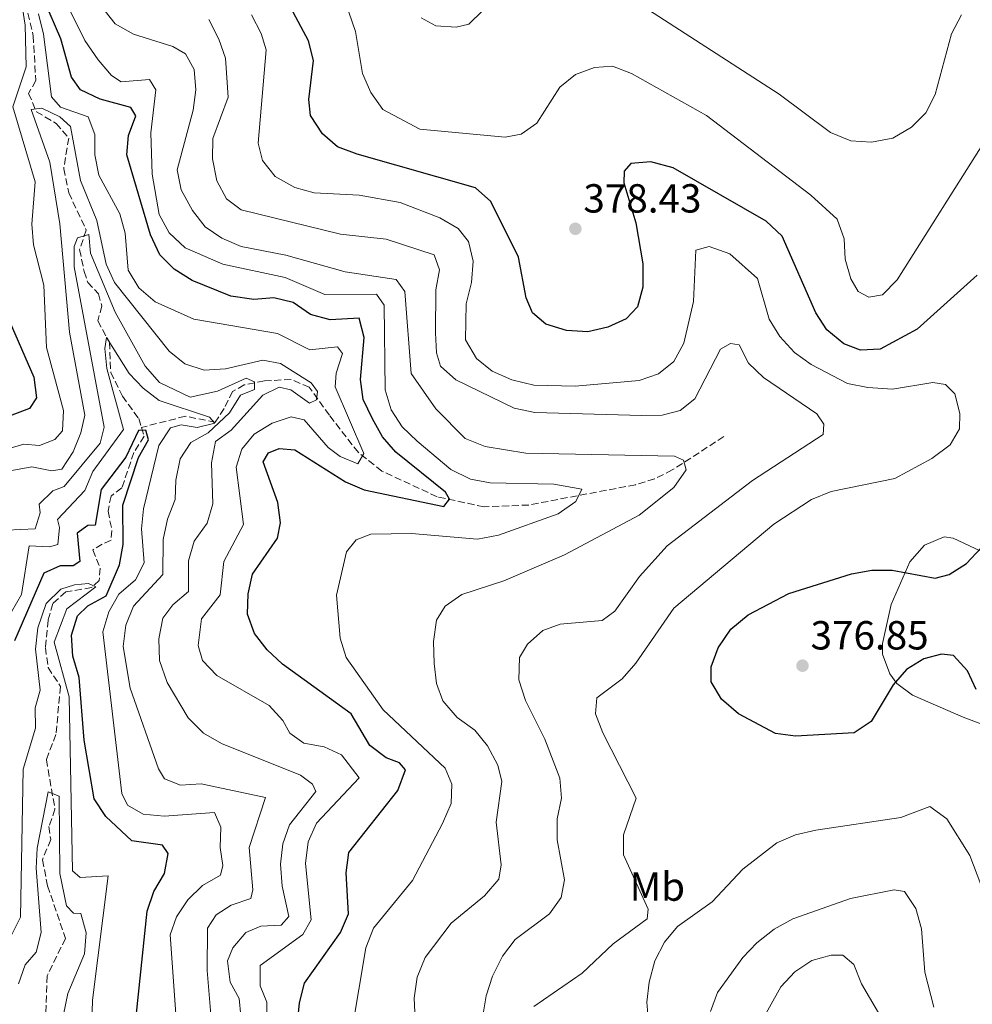
# Model space of a CAD drawing. Units: metres. Extents: x 591025 to 594491, y 4680473 to 4682800.
# Drawn here: x 593966 to 594202, y 4682177 to 4682420 of the extents above; entities that cross this region are included whole.
import ezdxf
from ezdxf.enums import TextEntityAlignment as Align

# ---------------------------------------------------------------- set-up
doc = ezdxf.new("R2010")
doc.units = ezdxf.units.M
doc.header["$MEASUREMENT"] = 0
doc.linetypes.add('DGN Style 3', pattern=[2.435890702152634, 1.739921930109024, -0.6959687720436097])
for name, color, linetype, lineweight in [('Cota de punto acotado terreno', 7, 'Continuous', 0), ('Curva de nivel directora', 30, 'Continuous', 30), ('Curva de nivel intermedia', 30, 'Continuous', 0), ('Etiqueta de uso rústico', 92, 'Continuous', 0), ('Línea de cambio de uso (parcela vista)', 92, 'Continuous', 0), ('Punto acotado terreno (símbolo)', 7, 'Continuous', 0), ('Vaguada', 142, 'DGN Style 3', 13)]:
    doc.layers.add(name, color=color, linetype=linetype, lineweight=lineweight)
doc.styles.add('Style-Arial', font='arial.ttf')

# ---------------------------------------------------------------- blocks, each defined once
blk = doc.blocks.new('5PATER')
at = {"layer": 'Punto acotado terreno (símbolo)', "linetype": 'Continuous', "lineweight": 0}
h = blk.add_hatch(color=51, dxfattribs=at)
edge = h.paths.add_edge_path()
edge.add_ellipse((0, 0), major_axis=(-0.1095731443231308, -0.1110710700762829), ratio=0.9994222409660317, start_angle=0, end_angle=360)

msp = doc.modelspace()

# ---------------------------------------------------------------- linework, layer by layer
at = {"layer": 'Curva de nivel directora', "color": 30, "linetype": 'Continuous', "lineweight": 30, "flags": 128}
for points, elevation in [([(594023.8199999996, 4682282.770000001), (594029.9999999999, 4682291.62), (594030.6900000006, 4682295.470000001), (594030.029999999, 4682300.430000001), (594026.4699999985, 4682310.460000004), (594027.72, 4682312.720000003), (594030.4, 4682313.790000001), (594034.2800000003, 4682313.480000002), (594046.7500000005, 4682305.570000002), (594051.3499999981, 4682303.600000001), (594071.0199999999, 4682299.460000001), (594072.4599999995, 4682301.250000001), (594071.4099999989, 4682302.970000003), (594059.169999999, 4682312.850000001), (594055.899999999, 4682316.67), (594053.4, 4682321.100000001), (594051.1499999992, 4682325.86), (594050.4400000006, 4682330.82), (594051.3599999994, 4682341.130000002), (594050.1299999999, 4682345.970000001), (594043.0099999986, 4682345.49), (594038.1299999993, 4682346.86), (594033.8400000001, 4682349.800000002), (594029.0900000002, 4682350.960000002), (594024.099999999, 4682350.57), (594018.4799999997, 4682351.359999999), (594008.9099999988, 4682355.26), (594004.4800000008, 4682358.020000001), (594000.9299999991, 4682361.550000002), (593998.639999998, 4682366.480000001), (593992.7699999985, 4682386.230000001), (593993.22, 4682390.980000001), (593995.0300000005, 4682395.84), (593993.7400000008, 4682397.910000003), (593986.1500000001, 4682399.95), (593981.3699999991, 4682402.25), (593979.1299999994, 4682405.390000001), (593976.5199999987, 4682414.840000001), (593972.2599999985, 4682424.630000001)], 350), ([(594117.2199999989, 4682384.100000001), (594115.5200000001, 4682382.240000002), (594115.4599999998, 4682379.359999999), (594118.4199999992, 4682369.490000002), (594120.2099999996, 4682359.350000001), (594120.2099999996, 4682353.560000001), (594118.8399999995, 4682348.76), (594116.0199999987, 4682345.760000001), (594111.5100000004, 4682343.690000001), (594106.5999999996, 4682342.560000001), (594101.3099999989, 4682342.87), (594096.2599999997, 4682344.45), (594092.9499999993, 4682347.289999999), (594091.3800000002, 4682350.920000002), (594089.4899999994, 4682360.980000002), (594082.6200000006, 4682374.750000001), (594078.860000001, 4682378.119999999), (594049.6200000005, 4682386.369999999), (594044.8199999991, 4682388.190000001), (594041.1, 4682391.380000001), (594038.1600000005, 4682395.930000002), (594037.7000000001, 4682399.86), (594038.829999999, 4682409.49), (594037.6599999999, 4682414.330000001), (594031.969999999, 4682425.04)], 375), ([(594202.719999999, 4682356.520000001), (594187.8700000007, 4682343.260000002), (594178.749999999, 4682338.29), (594173.9399999989, 4682338.04), (594169.8099999982, 4682339.630000002), (594165.5900000005, 4682343.060000001), (594162.8700000002, 4682347.26), (594154.5300000008, 4682366.160000001), (594150.5999999992, 4682369.9), (594127.6500000005, 4682383.01), (594122.1299999997, 4682384.520000001), (594117.2199999989, 4682384.100000001)], 375), ([(593963.7000000001, 4682345.32), (593969.8400000001, 4682331.400000001), (593970.4500000002, 4682326.24), (593968.7400000005, 4682323.620000001), (593960.6199999999, 4682320.57)], 350), ([(594001.6100000008, 4682215.930000001), (593993.989999999, 4682216.990000002), (593987.5499999993, 4682222.930000001), (593984.7099999984, 4682227.340000001), (593982.2000000007, 4682241.84), (593980.9899999991, 4682257.300000001), (593979.4699999992, 4682262.510000001), (593979.1299999994, 4682267.690000001), (593980.5699999989, 4682272.460000002), (593983.1500000005, 4682274.930000001), (593987.6799999991, 4682277.439999999), (593990.9800000003, 4682285.07), (593991.8299999997, 4682290.12), (593991.7599999983, 4682299.77), (593995.6599999986, 4682311.570000002), (593998.1500000008, 4682315.930000001), (593997.4899999992, 4682318.27), (593995.6499999998, 4682318.189999999), (593992.5000000002, 4682311.66), (593986.4699999997, 4682303.689999999), (593984.97, 4682294.82), (593983.1300000004, 4682294.789999999), (593980.4999999995, 4682292.910000003), (593981.1900000003, 4682285.859999999), (593979.5399999984, 4682284.810000001), (593976.2799999996, 4682284.78), (593972.2999999988, 4682282.970000002), (593965.0199999987, 4682266.350000001)], 325), ([(594202.4399999997, 4682254.29), (594200.360000001, 4682258.91), (594196.8799999985, 4682262.660000001), (594193.9199999992, 4682263.040000001), (594189.5599999983, 4682261.900000001), (594185.3000000003, 4682259.279999999), (594181.9599999987, 4682255.480000001), (594176.5299999994, 4682246.410000001), (594172.3699999999, 4682243.640000002), (594157.839999999, 4682242.77), (594152.8900000001, 4682243.430000001), (594143.8199999998, 4682248.300000002), (594139.6299999988, 4682251.880000001), (594137.0400000005, 4682256.160000001), (594137.0199999983, 4682259.930000001), (594138.7699999983, 4682264.600000001), (594141.8999999998, 4682269.160000001), (594146.16, 4682272.690000001), (594156.2400000007, 4682277.970000002), (594171.659999999, 4682282.810000001), (594176.6999999993, 4682283.730000002), (594181.6999999994, 4682283.780000002), (594192.3099999998, 4682281.74), (594195.8100000002, 4682282.710000004), (594200.0500000003, 4682285.359999999), (594203.6499999989, 4682289.220000002)], 375), ([(594034.9199999997, 4682171.980000001), (594035.4200000003, 4682176.960000002), (594036.6200000005, 4682181.810000002), (594045.5099999999, 4682194.310000001), (594047.5100000004, 4682198.930000002), (594046.9600000004, 4682209.07), (594047.5599999995, 4682214.11), (594059.6499999996, 4682229.390000001), (594061.5499999995, 4682234.52), (594060.119999999, 4682236.200000001), (594056.7699999984, 4682237.470000001), (594052.7999999988, 4682240.51), (594048.1299999994, 4682248.300000002), (594031.2299999993, 4682260.58), (594027.3899999993, 4682264.090000002), (594024.3200000003, 4682268.09), (594022.55, 4682272.890000002), (594022.72, 4682277.890000002), (594023.8199999996, 4682282.770000001)], 350), ([(593994.4899999995, 4682168.140000002), (593997.7799999998, 4682199.590000001), (593999.4299999994, 4682204.480000001), (594002.0800000003, 4682208.910000001), (594002.9599999987, 4682213.810000001), (594001.6100000008, 4682215.930000001)], 325)]:
    msp.add_lwpolyline(points, dxfattribs=dict(at, elevation=elevation))
at = {"layer": 'Curva de nivel intermedia', "color": 30, "linetype": 'Continuous', "lineweight": 0, "flags": 128}
for points, elevation in [([(593966.57, 4682425.109999999), (593967.6800000009, 4682418.25), (593967.9199999999, 4682407.960000001), (593964.6299999999, 4682398.109999998), (593970.1399999995, 4682379.560000001), (593969.3000000013, 4682369.130000002), (593969.7000000015, 4682364.02), (593972.3099999998, 4682354.06), (593972.9700000016, 4682338.659999999), (593977.12, 4682323.149999999), (593976.9200000011, 4682318.149999999), (593974.99, 4682315.99), (593971.2500000005, 4682314.52), (593967.320000001, 4682314.819999998), (593962.5399999999, 4682313.429999999)], 345.0000000000001), ([(594130.1699999997, 4682310.919999998), (594127.9800000013, 4682311.890000001), (594091.2500000006, 4682312.619999999), (594081.2200000014, 4682314.269999999), (594076.3200000018, 4682316.279999998), (594069.0300000006, 4682323.59), (594062.940000002, 4682332.279999998), (594061.3700000007, 4682352.49), (594059.3000000009, 4682355.479999999), (594046.6800000012, 4682357.390000001), (594032.0000000005, 4682361.519999999), (594021.0400000013, 4682363.640000001), (594016.22, 4682365.66), (594012.1000000006, 4682368.499999999), (594008.9700000014, 4682372.489999998), (594006.2100000009, 4682377.609999999), (594005.2400000008, 4682382.520000001), (594009.1400000012, 4682397.25), (594009.8499999997, 4682402.239999999), (594009.4200000007, 4682407.259999999), (594007.2900000005, 4682411.159999999), (594004.1700000003, 4682412.939999999), (593994.3900000012, 4682416.01), (593989.8600000006, 4682418.539999999), (593983.7500000017, 4682426.449999998)], 359.9999999999999), ([(594084.5000000005, 4682292.349999999), (594099.2999999995, 4682297.639999999), (594103.6300000013, 4682300.679999999), (594105.0800000018, 4682303.769999998), (594098.2100000009, 4682304.990000002), (594082.510000001, 4682305.289999999), (594077.6000000003, 4682306.24), (594072.7900000003, 4682308.58), (594064.4300000007, 4682315.55), (594060.7500000015, 4682319.119999999), (594058.0500000014, 4682323.33), (594056.5899999996, 4682328.279999999), (594056.3400000016, 4682349.140000001), (594054.4500000007, 4682351.849999999), (594041.6600000008, 4682351.769999999), (594031.900000002, 4682355.970000001), (594016.4700000003, 4682359.220000001), (594007.180000001, 4682363.329999999), (594003.2400000005, 4682367.02), (594000.7900000005, 4682371.55), (593999.0200000004, 4682381.480000001), (593998.6900000017, 4682391.699999998), (593999.9600000014, 4682402.310000001), (593998.360000001, 4682404.850000001), (593991.4000000006, 4682404.220000001), (593988.9500000008, 4682405.829999999), (593985.7300000021, 4682409.65), (593982.3900000006, 4682414.45), (593977.870000001, 4682423.59)], 355.0000000000001), ([(594014.9900000007, 4682257.779999999), (594011.4600000014, 4682261.42), (594010.4199999997, 4682265.199999998), (594011.2300000011, 4682271.710000001), (594015.7800000019, 4682277.640000001), (594016.6900000017, 4682285.890000002), (594021.5900000011, 4682294.999999999), (594019.7699999994, 4682309.139999999), (594021.1799999999, 4682313.58), (594024.2100000008, 4682317.279999999), (594028.6200000008, 4682320.050000002), (594033.3799999995, 4682321.599999998), (594036.5900000016, 4682320.809999999), (594042.47, 4682314.029999999), (594045.4500000017, 4682311.810000001), (594049.8200000015, 4682309.970000001), (594051.2600000009, 4682312.519999999), (594044.170000001, 4682328.970000001), (594044.4600000015, 4682332.359999998), (594046.0000000015, 4682337.189999999), (594044.79, 4682338.890000001), (594037.9800000017, 4682338.13), (594029.9999999999, 4682342.180000001), (594009.3400000001, 4682345.680000001), (593999.7600000001, 4682349.980000001), (593995.7400000013, 4682353.460000001), (593993.0800000015, 4682357.810000001), (593992.4000000019, 4682366.880000001), (593991.0499999997, 4682371.689999999), (593985.8500000006, 4682381.250000001), (593984.8800000006, 4682386.230000001), (593984.8800000006, 4682391.269999999), (593983.2100000009, 4682395.599999999), (593976.36, 4682397.960000001), (593974.1600000006, 4682400.509999999), (593972.2400000006, 4682416.039999999), (593970.9500000009, 4682420.99)], 345.0000000000001), ([(594121.4500000001, 4682200.09), (594115.4000000017, 4682213.529999999), (594115.4100000006, 4682218.470000002), (594118.530000001, 4682227.49), (594110.2699999998, 4682243.640000001), (594108.4600000015, 4682248.329999999), (594108.8200000013, 4682252.210000001), (594115.0399999997, 4682256.930000001), (594118.4400000017, 4682260.77), (594127.8400000005, 4682274.349999999), (594152.5400000014, 4682295.130000002), (594161.850000001, 4682301.2), (594166.7000000014, 4682303.140000001), (594182.3800000012, 4682306.390000001), (594191.5499999998, 4682311.34), (594196.0100000014, 4682314.649999999), (594198.3700000016, 4682318.63), (594198.47, 4682322.380000001), (594197.2300000016, 4682327.28), (594194.8900000014, 4682329.600000001), (594191.76, 4682330.019999998), (594181.770000001, 4682328.440000001), (594175.7400000005, 4682328.82), (594170.7300000014, 4682329.800000001), (594161.7500000005, 4682334.5), (594157.6300000009, 4682337.449999998), (594153.9699999997, 4682341.410000001), (594151.320000001, 4682345.650000001), (594148.4500000011, 4682355.699999998), (594141.6200000005, 4682361.84), (594136.5199999998, 4682363.600000001), (594133.280000001, 4682362.699999998), (594132.7100000009, 4682350.019999999), (594130.2700000001, 4682339.75), (594127.7900000013, 4682335.279999999), (594124.0099999994, 4682332.170000001), (594119.2700000008, 4682330.57), (594103.4500000002, 4682329.119999999), (594093.2700000012, 4682329.41), (594087.8200000018, 4682330.720000001), (594082.9400000002, 4682332.850000001), (594079.0800000001, 4682336.009999998), (594076.3600000021, 4682340.57), (594076.5300000019, 4682349.489999998), (594077.8799999997, 4682354.769999999), (594078.2500000007, 4682359.999999999), (594077.1300000009, 4682364.869999999), (594074.5600000005, 4682368.079999999), (594070.0800000011, 4682370.679999998), (594060.2500000009, 4682374.449999999), (594050.15, 4682376.250000001), (594039.0200000011, 4682376.82), (594034.22, 4682378.210000001), (594029.4299999999, 4682380.929999999), (594026.2900000017, 4682384.82), (594025.190000002, 4682389.08), (594027.1600000013, 4682412.119999998), (594025.980000001, 4682416.210000001), (594023.5800000004, 4682420.810000001)], 370.0000000000001), ([(594090.1399999997, 4682391.310000001), (594086.1800000012, 4682390.58), (594065.0900000001, 4682392.580000001), (594055.9500000004, 4682397.409999998), (594053.02, 4682401.609999998), (594050.9800000016, 4682406.340000001), (594049.2300000014, 4682416.679999998), (594047.610000001, 4682421.41)], 380.0000000000001), ([(594080.6900000017, 4682421.859999999), (594077.2500000016, 4682418.46), (594074.0500000009, 4682417.730000001), (594069.0599999997, 4682418.109999998), (594065.47, 4682420.08)], 385), ([(594198.8800000013, 4682420.789999999), (594196.4000000001, 4682416.130000001), (594192.3099999998, 4682401.119999999), (594190.05, 4682396.609999998), (594186.5300000019, 4682393.07), (594181.9299999997, 4682390.369999998), (594176.5899999997, 4682389.369999999), (594171.5499999995, 4682389.670000001), (594166.5400000004, 4682391.749999999), (594153.810000001, 4682401.220000001), (594121.5799999997, 4682421.989999999)], 385), ([(594095.4600000016, 4682268.880000002), (594099.7900000013, 4682270.449999998), (594110.1400000001, 4682271.329999999), (594113.2800000005, 4682273.630000001), (594119.310000001, 4682282.16), (594126.1500000008, 4682289.77), (594147.2199999995, 4682305.84), (594164.7200000009, 4682317.199999999), (594164.8500000006, 4682319.74), (594163.1299999995, 4682322.329999999), (594149.9900000012, 4682331.27), (594146.2500000016, 4682334.849999999), (594143.9600000007, 4682339.34), (594141.8200000017, 4682339.67), (594139.3700000017, 4682338.289999999), (594133.0199999994, 4682325.99), (594129.3800000005, 4682323.109999999), (594124.9600000016, 4682322.019999999), (594119.9600000015, 4682321.899999999), (594093.5199999993, 4682322.619999999), (594088.4000000008, 4682323.730000001), (594073.9700000006, 4682330.689999999), (594070.1900000006, 4682334.050000001), (594069.2400000007, 4682337.340000001), (594068.9600000014, 4682342.329999999), (594069.0500000007, 4682352.949999998), (594069.9800000006, 4682357.899999999), (594068.6700000007, 4682361.599999999), (594056.7800000019, 4682365.439999999), (594045.5600000012, 4682366.659999999), (594021.01, 4682372.689999999), (594017.4100000013, 4682375.399999999), (594014.9999999997, 4682379.789999999), (594013.9600000002, 4682385.24), (594013.9800000003, 4682390.249999999), (594017.8099999992, 4682400.449999998), (594017.1500000021, 4682410.050000001), (594015.5200000004, 4682414.779999998), (594013.0100000004, 4682419.67)], 365.0000000000001), ([(594205.1100000007, 4682390.46), (594182.9900000015, 4682355.380000001), (594179.3000000011, 4682351.689999999), (594175.9800000018, 4682351.119999998), (594173.3300000009, 4682352.550000001), (594171.5200000004, 4682355.609999998), (594170.1300000001, 4682360.499999999), (594169.8600000018, 4682365.529999998), (594168.150000002, 4682370.329999999), (594161.6800000012, 4682376.310000001), (594135.8500000014, 4682395.92), (594117.3900000011, 4682406.31), (594112.7000000017, 4682408.079999999), (594108.2699999993, 4682407.8), (594103.5700000009, 4682406.09), (594099.6600000015, 4682402.970000001), (594093.9999999999, 4682394.09), (594090.1399999997, 4682391.310000001)], 380.0000000000001), ([(594032.7300000013, 4682198.31), (594031.1399999999, 4682205.78), (594030.7400000021, 4682211.180000001), (594031.2899999997, 4682216.210000002), (594032.9700000006, 4682220.92), (594039.4400000013, 4682229.130000001), (594038.65, 4682230.92), (594035.6600000015, 4682233.190000001), (594016.1399999995, 4682241.009999999), (594011.7200000006, 4682243.499999999), (594007.9100000019, 4682247.34), (594002.7000000017, 4682256.039999999), (594000.8399999997, 4682261.460000001), (594000.650000002, 4682266.82), (594001.6800000002, 4682271.939999999), (594004.15, 4682275.220000001), (594007.9600000011, 4682278.48), (594008.0000000013, 4682286.09), (594009.4000000005, 4682290.88), (594012.57, 4682295.319999999), (594013.9900000015, 4682300.130000002), (594013.6800000009, 4682310.199999998), (594014.7000000001, 4682315.500000001), (594018.5600000003, 4682318.289999999), (594026.3800000012, 4682326.949999999), (594030.4100000013, 4682328.88), (594033.2800000012, 4682328.279999999), (594037.87, 4682324.939999999), (594039.6, 4682325.769999999), (594039.8200000012, 4682327.850000001), (594038.25, 4682330.009999999), (594030.6799999995, 4682334.759999999), (594026.3900000001, 4682335.579999999), (594017.1600000011, 4682333.429999999), (594011.8600000015, 4682333.140000001), (594007.1000000006, 4682334.649999999), (594003.2200000002, 4682337.81), (593989.6900000006, 4682354.699999999), (593987.7000000014, 4682359.289999999), (593985.4000000014, 4682370.059999999), (593981.2999999998, 4682379.9), (593978.8400000011, 4682393.220000001), (593976.2700000006, 4682395.640000001), (593971.750000001, 4682397.779999999), (593969.1400000004, 4682397.440000001), (593973.8000000007, 4682384.439999998), (593976.2300000006, 4682369.179999999), (593978.6199999999, 4682342.48), (593982.4199999997, 4682321.989999999), (593981.3900000014, 4682317.630000001), (593979.5200000006, 4682312.930000001), (593976.6900000009, 4682308.699999999), (593974.2200000009, 4682308.300000001), (593969.3300000004, 4682309.24), (593964.3500000006, 4682308.319999998)], 340.0000000000001), ([(594023.9000000001, 4682204.890000001), (594022.9500000002, 4682215.34), (594026.9700000013, 4682227.689999999), (594011.0900000003, 4682230.999999999), (594006.0099999997, 4682230.729999999), (594002.1000000003, 4682232.279999998), (594000.5600000003, 4682234.720000001), (593993.6, 4682254.599999999), (593991.85, 4682264.939999999), (593992.5400000005, 4682270.199999998), (593994.3800000001, 4682274.850000001), (594001.6399999999, 4682282.71), (594001.7600000006, 4682291.340000001), (594002.8, 4682296.359999998), (594004.7100000011, 4682301.159999999), (594004.8400000007, 4682305.999999999), (594005.9699999995, 4682311.24), (594008.5399999999, 4682315.279999999), (594012.8700000017, 4682317.619999999), (594018.0900000009, 4682322.56), (594020.7999999999, 4682326.939999998), (594024.3300000015, 4682328.34), (594024.3000000002, 4682330.239999999), (594022.2200000016, 4682331.119999997), (594015.1400000004, 4682327.930000001), (594008.4100000003, 4682326.449999998), (594000.8200000018, 4682330.060000001), (593997.3200000017, 4682334.090000001), (593989.8600000006, 4682347.390000001), (593983.8400000011, 4682361.939999999), (593983.3899999997, 4682366.57), (593980.6300000014, 4682365.720000001), (593979.8100000012, 4682363.590000001), (593979.770000001, 4682358.590000001), (593987.1600000004, 4682318.999999999), (593986.1500000001, 4682315.08), (593977.2899999998, 4682304.430000001), (593974.4900000015, 4682303.359999999), (593971.1100000018, 4682300.06), (593971.370000001, 4682297.909999999), (593970.1500000008, 4682293.970000002), (593963.0600000008, 4682293.619999998)], 334.9999999999999), ([(593986.8699999999, 4682268.499999999), (593988.3300000017, 4682273.470000001), (593990.8300000007, 4682277.8), (593994.9000000008, 4682281.390000001), (593997.0800000002, 4682285.569999999), (593996.4000000006, 4682293.929999999), (593996.8700000001, 4682298.909999999), (594000.6699999999, 4682314.539999999), (594003.550000001, 4682318.88), (594006.1500000005, 4682319.619999997), (594010.1000000001, 4682318.989999999), (594014.4699999999, 4682320.020000001), (594013.2200000006, 4682321.5), (594000.7600000015, 4682325.609999998), (593996.8099999997, 4682328.67), (593993.3499999996, 4682332.309999999), (593987.7900000007, 4682341.199999998), (593987.3300000003, 4682338.449999999), (593987.8600000001, 4682333.480000001), (593991.9600000016, 4682318.489999999), (593984.3399999996, 4682308.06), (593982.4100000006, 4682303.429999999), (593975.6200000002, 4682296.230000001), (593976.1900000002, 4682294.32), (593975.7000000007, 4682290.050000001), (593973.6800000002, 4682289.519999999), (593968.670000001, 4682289.74), (593966.8000000002, 4682277.779999999), (593964.29, 4682273.449999998)], 330.0000000000001), ([(594063.9900000005, 4682172.99), (594063.730000001, 4682178.100000001), (594064.4400000018, 4682183.300000001), (594066.4199999999, 4682188.210000002), (594072.8600000017, 4682196.630000002), (594081.0700000017, 4682203.410000001), (594084.620000001, 4682207.470000001), (594085.1700000009, 4682211.039999999), (594083.9500000004, 4682221.58), (594085.3699999999, 4682231.619999998), (594084.3600000017, 4682235.66), (594081.8400000005, 4682240.409999999), (594078.670000001, 4682244.279999998), (594074.3700000005, 4682247.399999999), (594070.7600000007, 4682251.470000001), (594069.2400000007, 4682255.75), (594068.6500000006, 4682260.71), (594068.4699999996, 4682266.159999999), (594069.2100000017, 4682271.420000001), (594071.4000000021, 4682274.840000001), (594075.4600000012, 4682277.76), (594085.8500000003, 4682281.13), (594100.8300000007, 4682287.51), (594119.2999999998, 4682297.3), (594127.8499999995, 4682304.180000001), (594130.8400000001, 4682308.529999999), (594130.1699999997, 4682310.919999998)], 359.9999999999999), ([(594048.2900000004, 4682170.029999998), (594051.7999999997, 4682190.580000001), (594053.7100000007, 4682195.440000001), (594063.2900000007, 4682207.210000001), (594070.6700000013, 4682221.23), (594072.8500000006, 4682226.17), (594072.9800000002, 4682230.949999998), (594071.3799999999, 4682234.899999999), (594056.070000001, 4682249.279999998), (594046.9300000013, 4682262.210000002), (594045.4600000007, 4682266.99), (594044.5399999998, 4682277.580000001), (594046.9900000017, 4682288.31), (594049.4300000003, 4682291.26), (594053.02, 4682292.61), (594063.0300000014, 4682292.810000001), (594079.3100000003, 4682291.430000001), (594084.5000000005, 4682292.349999999)], 355.0000000000001), ([(593974.8300000011, 4682266.019999998), (593977.9699999995, 4682274.17), (593985.0999999996, 4682279.670000001), (593983.3099999992, 4682280.46), (593979.8600000005, 4682280.100000001), (593976.4699999995, 4682279.029999999), (593972.8300000007, 4682275.52), (593970.780000001, 4682269.489999999), (593970.1999999998, 4682264.239999999), (593971.38, 4682254.179999999), (593970.1399999995, 4682249.75), (593970.2300000011, 4682244.739999999), (593967.1399999999, 4682234.660000001), (593966.5099999995, 4682198.100000001), (593964.29, 4682193.649999999)], 319.9999999999999), ([(594005.5800000007, 4682163.869999998), (594003.4500000004, 4682193.759999999), (594005.0700000009, 4682198.23), (594007.8499999993, 4682202.389999999), (594011.4900000005, 4682205.980000001), (594015.9200000005, 4682208.480000001), (594016.5000000016, 4682210.850000001), (594015.7900000009, 4682215.3), (594015.9500000018, 4682220.36), (594014.3800000005, 4682223.930000001), (594001.9700000007, 4682223.060000001), (593996.7800000006, 4682223.539999999), (593992.9800000008, 4682225.749999999), (593991.5200000014, 4682228.63), (593986.8699999999, 4682268.499999999)], 330.0000000000001), ([(594080.6900000017, 4682173.779999999), (594081.4500000017, 4682178.75), (594083.0800000011, 4682183.529999998), (594085.5500000009, 4682188.5), (594088.6100000008, 4682192.609999998), (594097.1000000001, 4682198.96), (594100.0100000004, 4682203.009999998), (594100.8100000004, 4682207.369999999), (594098.990000001, 4682217.220000001), (594099.0400000003, 4682222.380000001), (594100.1199999999, 4682227.449999998), (594099.6500000004, 4682232.430000001), (594096.0000000005, 4682242.05), (594091.1600000013, 4682251.579999999), (594089.5300000017, 4682256.720000001), (594089.7199999995, 4682262.210000002), (594091.6999999998, 4682265.449999998), (594095.4600000016, 4682268.880000002)], 365.0000000000001), ([(593983.5700000008, 4682151.250000001), (593984.2600000014, 4682177.619999999), (593988.1300000005, 4682208.310000001), (593981.2700000008, 4682207.939999999), (593979.3300000007, 4682209.58), (593978.5300000004, 4682252.509999999), (593974.8300000011, 4682266.019999998)], 319.9999999999999), ([(594027.4400000006, 4682166.539999999), (594027.2999999998, 4682177.160000001), (594025.7000000017, 4682181.220000001), (594025.7199999995, 4682186.220000001), (594036.2500000016, 4682193.830000001), (594038.3200000015, 4682197.460000001), (594036.9000000021, 4682211.350000001), (594037.5800000017, 4682216.720000002), (594039.570000001, 4682221.31), (594050.1299999999, 4682232.470000001), (594045.74, 4682238.21), (594041.5300000012, 4682240.180000001), (594036.4700000008, 4682241.100000001), (594032.9800000016, 4682243.499999999), (594031.3299999998, 4682246.689999999), (594027.9300000002, 4682250.350000001), (594014.9900000007, 4682257.779999999)], 345.0000000000001), ([(593964.1800000005, 4682153.24), (593966.8800000006, 4682156.369999999), (593970.5199999996, 4682157.779999999), (593974.400000002, 4682160.949999999), (593978.2000000018, 4682179.269999999), (593982.3500000003, 4682189.05), (593982.7700000005, 4682194.230000001), (593981.4000000004, 4682199.039999999), (593979.5899999999, 4682199.099999999), (593977.88, 4682200.919999998), (593976.2599999994, 4682208.86), (593976.0700000017, 4682228.02), (593973.3400000003, 4682229.06), (593970.6300000013, 4682215.190000001), (593970.3499999996, 4682210.199999999), (593971.6500000005, 4682194.32), (593970.3699999999, 4682189.499999999), (593967.6800000009, 4682186.380000001), (593966.0400000003, 4682181.649999999)], 315.0000000000001), ([(594204.5000000005, 4682203.8), (594200.9300000009, 4682213.310000001), (594195.190000001, 4682222.4), (594191.0600000003, 4682225.420000001), (594183.8300000017, 4682222.759999999), (594162.8500000001, 4682219.619999998), (594157.8400000011, 4682218.440000001), (594153.2300000021, 4682216.489999998), (594144.8400000012, 4682210), (594137.3199999998, 4682201.869999998), (594128.7100000001, 4682195.810000001), (594125.4900000013, 4682191.989999999), (594123.0999999996, 4682187.359999999), (594121.7600000009, 4682182.109999999), (594121.1200000015, 4682177.140000001), (594122.4600000004, 4682161.359999998)], 370.0000000000001), ([(594013.92, 4682169.199999999), (594012.5800000011, 4682184.999999999), (594012.6799999995, 4682195.399999999), (594014.8099999996, 4682198.730000001), (594018.5400000003, 4682201.119999999), (594023.4100000006, 4682202.729999999), (594023.9000000001, 4682204.890000001)], 334.9999999999999), ([(594192.0300000004, 4682175.939999998), (594189.820000002, 4682184.539999999), (594188.9600000015, 4682195.239999999), (594187.5500000011, 4682200.239999999), (594184.7900000006, 4682204.48), (594182.2200000002, 4682204.83), (594171.4700000013, 4682202.729999999), (594157.2000000018, 4682197.680000001), (594152.5599999994, 4682195.140000001), (594148.3100000003, 4682191.77), (594144.8200000012, 4682188.189999999), (594138.5899999995, 4682179.539999999), (594136.9000000019, 4682174.839999998)], 365.0000000000001), ([(594093.2900000013, 4682176.07), (594105.1500000012, 4682184.3), (594112.8100000012, 4682191.529999998), (594121.2500000012, 4682197.689999999), (594121.4500000001, 4682200.09)], 370.0000000000001), ([(594020.9500000018, 4682173.77), (594020.4700000014, 4682178.019999999), (594018.3200000012, 4682182.09), (594017.6600000017, 4682187.310000001), (594018.9400000002, 4682190.55), (594022.1400000011, 4682194.380000001), (594025.8600000005, 4682195.890000001), (594030.8499999993, 4682196.180000001), (594032.7300000013, 4682198.31)], 340.0000000000001), ([(594184.8800000001, 4682163.400000001), (594174.1199999999, 4682181.649999999), (594172.2400000001, 4682186.460000001), (594169.5199999999, 4682188.75), (594166.7000000014, 4682188.759999999), (594161.86, 4682187.470000001), (594157.7200000006, 4682184.65), (594154.2500000015, 4682180.960000001), (594149.0900000003, 4682171.650000001)], 359.9999999999999)]:
    msp.add_lwpolyline(points, dxfattribs=dict(at, elevation=elevation))
at = {"layer": 'Línea de cambio de uso (parcela vista)', "color": 92, "linetype": 'Continuous', "lineweight": 0}
msp.add_polyline3d([(594234.6500000004, 4682234.230000001, 379.0099999999948), (594199.25, 4682247.5, 374.8300000000018), (594186.7699999996, 4682252.890000001, 374.3800000000047), (594182.8399999999, 4682255.810000001, 374.4700000000012), (594181.1299999999, 4682258.130000001, 374.5099999999948), (594179.3799999999, 4682262.99, 374.6000000000058), (594179.3499999996, 4682265.67, 374.6499999999942), (594181.4400000004, 4682275.300000001, 374.6399999999995), (594186.0700000003, 4682285.789999999, 374.1499999999942), (594189.6699999999, 4682289.890000001, 373.7200000000012), (594194.5599999996, 4682291.99, 373.7100000000065), (594196.8099999996, 4682291.640000001, 373.8500000000058), (594206.4500000002, 4682287.100000001, 375.0399999999936)], dxfattribs=at)
at = {"layer": 'Vaguada', "color": 142, "linetype": 'DGN Style 3', "lineweight": 13}
for points in [[(593967.75, 4682423.58, 344.0500000000029), (593969.6699999999, 4682415.609999999, 342.6399999999995), (593970.2999999998, 4682404.539999999, 341.0599999999977), (593968.5099999999, 4682401.369999999, 340.070000000007), (593970.4699999997, 4682396.869999999, 339.3399999999965), (593975.3300000001, 4682394, 338.2200000000012), (593978.4299999997, 4682390.390000001, 337.8899999999995), (593977.1799999997, 4682382.82, 337.2299999999959), (593978.4299999997, 4682376.850000001, 336.1699999999983), (593982.75, 4682367.67, 333.1300000000047), (593981.1200000001, 4682362.890000001, 333.0299999999988), (593982.2400000002, 4682357.439999999, 332.5800000000018), (593983.1100000005, 4682354.77, 331.8099999999977), (593985.75, 4682351.930000001, 331.4199999999983), (593986.5800000001, 4682348.960000001, 331.2200000000012), (593985.6399999997, 4682345.25, 330.8899999999995), (593988.4600000001, 4682340.01, 329.1699999999983), (593988.8099999996, 4682332.550000001, 327.7799999999988), (593991.6699999999, 4682326.710000001, 325.6699999999983), (593995.7300000006, 4682321.15, 324.679999999993), (593996.4000000004, 4682318.970000001, 324.25)], [(594140.1799999997, 4682316.710000001, 361.6499999999942), (594127.4500000002, 4682308.480000001, 359.6699999999983), (594123.0599999996, 4682306.279999999, 358.8999999999942), (594118.3399999999, 4682304.83, 357.9499999999971), (594092, 4682299.82, 352.3500000000058), (594080.9900000002, 4682299.380000001, 350.9400000000023), (594069.3600000005, 4682301.869999999, 348.3600000000006), (594055.75, 4682308.199999999, 344.6900000000023), (594049.9299999997, 4682312.789999999, 342.7599999999948), (594042.7699999996, 4682321.960000001, 339.5899999999965), (594037.8099999996, 4682328.869999999, 338.1399999999995), (594033.3200000003, 4682330.800000001, 336.9400000000023), (594026.7800000003, 4682330.470000001, 334.8399999999965), (594021.7400000002, 4682329.460000001, 333.5899999999965), (594018.8899999997, 4682327.859999999, 332.7200000000012), (594016.7800000003, 4682323.66, 331.3999999999942), (594014.6100000005, 4682320.26, 328.6300000000047), (594007.2199999997, 4682321.730000001, 325.9900000000052), (593996.4000000004, 4682318.970000001, 324.25)], [(593996.4000000004, 4682318.970000001, 324.25), (593997.0599999996, 4682316.800000001, 323.820000000007), (593994.5300000003, 4682312.77, 323.6199999999953), (593991.5499999998, 4682304.060000001, 321.9100000000035), (593988.8700000001, 4682302.039999999, 321.6399999999995), (593988.1299999999, 4682298.350000001, 321.1100000000006), (593989.0999999996, 4682293.57, 321.0500000000029), (593988.8799999999, 4682291.130000001, 320.6499999999942), (593986.7199999997, 4682290.16, 320.7200000000012), (593984.4000000004, 4682288.77, 320.3899999999995), (593986.1500000004, 4682284.25, 319.9900000000052), (593985.9800000006, 4682281.210000001, 319.7299999999959), (593984.0899999999, 4682279.449999999, 319.4600000000065), (593977.7000000002, 4682278.369999999, 319.070000000007), (593974.4800000006, 4682275.5, 318.8699999999953), (593973.3700000001, 4682271.380000001, 318.4100000000035), (593972.6600000003, 4682264.65, 318.3399999999965), (593973.3399999999, 4682259.75, 317.6100000000006), (593976.4100000003, 4682255.029999999, 316.9499999999971), (593975.2699999996, 4682243.220000001, 315.3000000000029), (593972.9100000003, 4682236.980000001, 314.9700000000012), (593975.0300000003, 4682224.810000001, 314.4400000000023), (593973.54, 4682220.460000001, 314.3099999999977), (593973.9800000006, 4682217.26, 313.9799999999959), (593971.9299999997, 4682212.25, 313.1900000000023), (593973.2100000001, 4682205.880000001, 312.3300000000018), (593977.6200000001, 4682192.869999999, 311.8000000000029), (593973.0999999996, 4682183.680000001, 311.1199999999953), (593972.6900000004, 4682172.289999999, 310.6100000000006)]]:
    msp.add_polyline3d(points, dxfattribs=at)

# ---------------------------------------------------------------- block references
at = {"layer": 'Punto acotado terreno (símbolo)', "color": 7, "linetype": 'Continuous', "lineweight": 0, "xscale": 10, "yscale": 10, "zscale": 10}
for p in [(594103.5100000005, 4682367.989999999, 378.4299999999935), (594159.589999999, 4682260.180000001, 376.8500000000068)]:
    msp.add_blockref('5PATER', p, dxfattribs=at)

# ---------------------------------------------------------------- texts
at = {"layer": 'Cota de punto acotado terreno', "color": 7, "linetype": 'Continuous', "lineweight": 0, "style": 'Style-Arial'}
for s, p in [('378.43', (594105.489999999, 4682371.989999998, 378.429999999993)), ('376.85', (594161.5799999986, 4682264.180000001, 376.8500000000058))]:
    msp.add_text(s, height=7.000000000000002, dxfattribs=at).set_placement(p)
at = {"layer": 'Etiqueta de uso rústico', "color": 92, "linetype": 'Continuous', "lineweight": 0, "style": 'Style-Arial'}
msp.add_text('Mb', height=7.000000000000002, dxfattribs=at).set_placement((594123.750246244, 4682205.670010001, 371.1000000000058), align=Align.MIDDLE_CENTER)

doc.saveas('drawing.dxf')
